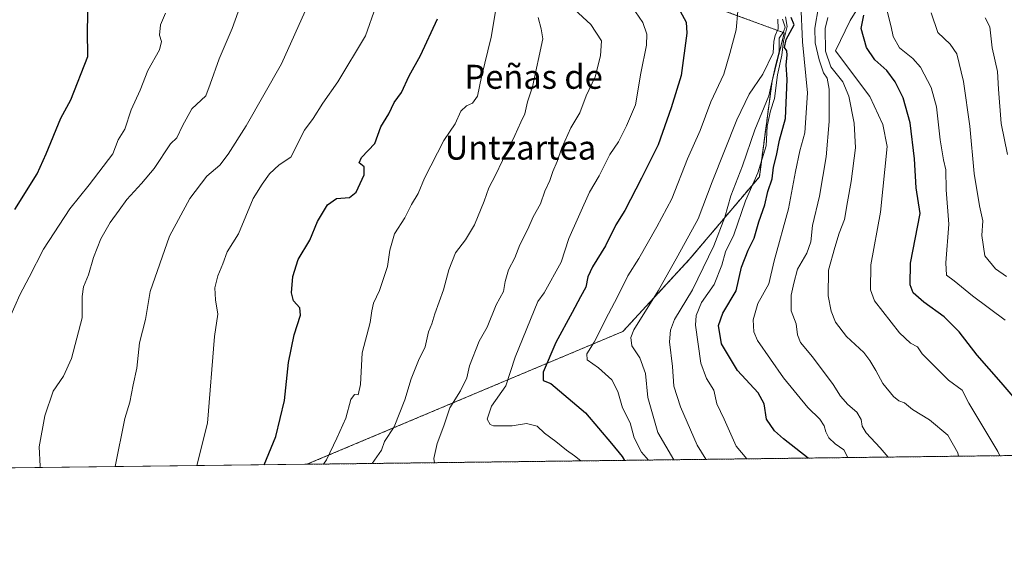
# Model space of a CAD drawing. Units: metres. Extents: x 583445 to 586894, y 4738190 to 4740546.
# Drawn here: x 585688 to 586016, y 4738190 to 4738367 of the extents above; entities that cross this region are included whole.
import ezdxf
from ezdxf.enums import TextEntityAlignment as Align

# ---------------------------------------------------------------- set-up
doc = ezdxf.new("R2010")
doc.units = ezdxf.units.M
doc.header["$MEASUREMENT"] = 0
doc.linetypes.add('TRAZOS', pattern=[0.75, 0.5, -0.25])
for name, color, linetype, lineweight in [('Arbolado forestal', 92, 'TRAZOS', 0), ('Arbolado forestal CxS', 92, 'Continuous', 0), ('Comarca CxS', 133, 'Continuous', 0), ('Comunidad Autónoma CxS', 142, 'Continuous', 0), ('Curva de nivel maestra', 36, 'Continuous', 30), ('Curva de nivel normal', 36, 'Continuous', 0), ('Entidad de ámbito territorial CxS', 92, 'Continuous', 0), ('Matorral', 135, 'Continuous', 0), ('Matorral CxS', 135, 'Continuous', 0), ('Municipio CxS', 142, 'Continuous', 0), ('Provincia CxS', 1, 'Continuous', 0), ('Texto cartográfico', 19, 'Continuous', 0)]:
    doc.layers.add(name, color=color, linetype=linetype, lineweight=lineweight)
doc.styles.add('Arial', font='txt', dxfattribs={"height": 0.2})

# ---------------------------------------------------------------- blocks, each defined once
blk = doc.blocks.new('*U150')
at = {"layer": 'Arbolado forestal CxS', "color": 92, "linetype": 'Continuous', "lineweight": 0}
blk.add_polyline3d([(586146.57, 4738223.31, 829.16), (585783.6, 4738218.83, 946.52), (585888.94, 4738263.11, 916.14), (585911.06, 4738287.04, 913.2), (585934.44, 4738314.68, 903.52), (585938.69, 4738346.57, 908.25), (585942.76, 4738362.62, 908.63), (585910.88, 4738374.34, 922.17), (585865.7, 4738382.75, 931.03), (585828.71, 4738396.96, 942.84), (585788.46, 4738420.02, 950.91), (585690.89, 4738457.71, 963.21), (585610.06, 4738473.99, 977.32), (585557.89, 4738473.03, 983.89), (585523.54, 4738479.76, 987.14), (585516.46, 4738478.78, 988.32), (585499.91, 4738476.5, 989.99), (585461.62, 4738469.17, 994.62)], dxfattribs=at)
blk = doc.blocks.new('*U161')
at = {"layer": 'Curva de nivel normal', "color": 36, "linetype": 'Continuous', "lineweight": 0}
blk.add_polyline3d([(585963.95, 4738221.06, 895), (585962.6, 4738223.65, 895), (585959.74, 4738225.7, 895), (585957.61, 4738227.65, 895), (585956.57, 4738229.65, 895), (585956.1, 4738231.68, 895), (585954.63, 4738233.92, 895), (585950.65, 4738237.74, 895), (585942.44, 4738247.63, 895), (585933.86, 4738260.11, 895), (585932.64, 4738263, 895), (585932.33, 4738267, 895), (585933.9, 4738272.46, 895), (585937.65, 4738278.97, 895), (585939.42, 4738286.64, 895), (585944.2, 4738303.94, 895), (585946.46, 4738316.43, 895), (585947.95, 4738323.27, 895), (585949.6, 4738329.33, 895), (585950.46, 4738342.66, 895), (585948.78, 4738359.62, 895), (585948.31, 4738372.3, 895)], dxfattribs=at)
blk = doc.blocks.new('*U168')
at = {"layer": 'Curva de nivel normal', "color": 36, "linetype": 'Continuous', "lineweight": 0}
blk.add_polyline3d([(585805.32, 4738219.1, 940), (585808.42, 4738223.55, 940), (585809.47, 4738226.43, 940), (585812.66, 4738231.35, 940), (585816.29, 4738240.32, 940), (585818.37, 4738247.35, 940), (585820.78, 4738253.44, 940), (585823.03, 4738258.02, 940), (585824.18, 4738262.99, 940), (585825.21, 4738265.66, 940), (585826.26, 4738268.99, 940), (585829.18, 4738276.99, 940), (585830.86, 4738283.66, 940), (585833.08, 4738289.33, 940), (585836.5, 4738293.66, 940), (585839.42, 4738298.66, 940), (585842.7, 4738306.5, 940), (585844.23, 4738310.98, 940), (585846.49, 4738315.16, 940), (585848.78, 4738320.14, 940), (585852.94, 4738328.44, 940), (585854.88, 4738332.85, 940), (585856.28, 4738335.7, 940), (585857.18, 4738339.61, 940), (585858.76, 4738344.62, 940), (585862.3, 4738360.62, 940), (585861.66, 4738364.03, 940), (585860.66, 4738367.76, 940)], dxfattribs=at)
blk = doc.blocks.new('*U170')
at = {"layer": 'Curva de nivel normal', "color": 36, "linetype": 'Continuous', "lineweight": 0}
blk.add_polyline3d([(585943.17, 4738368.02, 905), (585943.7, 4738364.72, 905), (585942.45, 4738359.92, 905), (585941.9, 4738355.23, 905), (585940.45, 4738348.59, 905), (585939.54, 4738340.8, 905), (585938.18, 4738336.6, 905), (585937.04, 4738331.56, 905), (585936.72, 4738324.99, 905), (585933.93, 4738315.99, 905), (585929.83, 4738306.66, 905), (585925.96, 4738295.33, 905), (585923.18, 4738289.66, 905), (585921.98, 4738285.15, 905), (585919.33, 4738278.8, 905), (585915.18, 4738272.76, 905), (585913.38, 4738268.43, 905), (585913.17, 4738265.24, 905), (585914.97, 4738252.56, 905), (585916.84, 4738247.4, 905), (585919.24, 4738243.49, 905), (585920.23, 4738238.94, 905), (585922.68, 4738233.9, 905), (585926.68, 4738224.92, 905), (585930.31, 4738220.64, 905)], dxfattribs=at)
blk = doc.blocks.new('*U172')
at = {"layer": 'Curva de nivel normal', "color": 36, "linetype": 'Continuous', "lineweight": 0}
blk.add_polyline3d([(585789.16, 4738218.9, 945), (585790.16, 4738220.3, 945), (585793.61, 4738227.59, 945), (585796.54, 4738234.17, 945), (585798.27, 4738240.45, 945), (585799.49, 4738242.1, 945), (585800.7, 4738242.02, 945), (585801.46, 4738245.38, 945), (585802.01, 4738255.96, 945), (585804.71, 4738266.12, 945), (585805.21, 4738269.98, 945), (585805.78, 4738272.54, 945), (585807.82, 4738276.78, 945), (585810.44, 4738284.71, 945), (585811.23, 4738290.19, 945), (585812.76, 4738295.62, 945), (585816.26, 4738300.99, 945), (585818.49, 4738305.44, 945), (585820.63, 4738309.11, 945), (585822.85, 4738314.15, 945), (585829.24, 4738326.8, 945), (585833, 4738332.32, 945), (585834.9, 4738336.58, 945), (585836.76, 4738338.36, 945), (585838.76, 4738339.17, 945), (585840.5, 4738341.52, 945), (585841.85, 4738347.98, 945), (585845.06, 4738361.25, 945), (585846.65, 4738371.13, 945)], dxfattribs=at)
blk = doc.blocks.new('*U175')
at = {"layer": 'Curva de nivel normal', "color": 36, "linetype": 'Continuous', "lineweight": 0}
blk.add_polyline3d([(586000.85, 4738221.51, 885), (586000.65, 4738222.68, 885), (585997.34, 4738228.55, 885), (585991.22, 4738233.68, 885), (585985.54, 4738237.07, 885), (585982.89, 4738239.28, 885), (585980.98, 4738239.97, 885), (585979.2, 4738241.44, 885), (585975.6, 4738245.8, 885), (585973.3, 4738250.14, 885), (585971.28, 4738253.38, 885), (585969.29, 4738256.14, 885), (585963.53, 4738261.41, 885), (585959.88, 4738266.17, 885), (585958.38, 4738269.87, 885), (585957.41, 4738275.03, 885), (585957.54, 4738283.57, 885), (585959.58, 4738291.07, 885), (585961.03, 4738295.87, 885), (585962.84, 4738300.42, 885), (585963.79, 4738306.3, 885), (585965.07, 4738313.14, 885), (585966.48, 4738324.33, 885), (585966.11, 4738332.54, 885), (585964.26, 4738341.54, 885), (585962.24, 4738346.32, 885), (585958.23, 4738351.36, 885), (585956.52, 4738356.58, 885), (585956.37, 4738364.05, 885), (585957.32, 4738367.76, 885)], dxfattribs=at)
blk = doc.blocks.new('*U187')
at = {"layer": 'Curva de nivel normal', "color": 36, "linetype": 'Continuous', "lineweight": 0}
blk.add_polyline3d([(585897.52, 4738220.24, 920), (585895.2, 4738222.89, 920), (585892.73, 4738227.67, 920), (585891.39, 4738232.6, 920), (585888.84, 4738237.64, 920), (585887.23, 4738243.11, 920), (585885.22, 4738246.98, 920), (585880.85, 4738250.97, 920), (585877.04, 4738253.6, 920), (585876.96, 4738255.67, 920), (585879.42, 4738259.55, 920), (585884.12, 4738269.03, 920), (585887.16, 4738274.65, 920), (585890.58, 4738281.59, 920), (585894.29, 4738287.38, 920), (585900.28, 4738297.95, 920), (585905.31, 4738307.32, 920), (585910.5, 4738320.67, 920), (585914.69, 4738330.08, 920), (585918.31, 4738339.66, 920), (585922.58, 4738348.92, 920), (585924.61, 4738355.74, 920), (585926.72, 4738363.62, 920), (585927.24, 4738369.88, 920)], dxfattribs=at)
blk = doc.blocks.new('*U191')
at = {"layer": 'Curva de nivel normal', "color": 36, "linetype": 'Continuous', "lineweight": 0}
blk.add_polyline3d([(585826.12, 4738219.36, 935), (585825.87, 4738220.77, 935), (585826.97, 4738225.77, 935), (585829.21, 4738231.65, 935), (585831.22, 4738237.65, 935), (585834.78, 4738243.32, 935), (585836.86, 4738247.65, 935), (585837.8, 4738251.65, 935), (585841.05, 4738259.85, 935), (585843.7, 4738264.58, 935), (585846.72, 4738271.96, 935), (585849.12, 4738276.42, 935), (585849.72, 4738279.8, 935), (585850.83, 4738283.66, 935), (585852.96, 4738287.66, 935), (585854.58, 4738291.99, 935), (585857.21, 4738297.24, 935), (585859.07, 4738301.3, 935), (585861.42, 4738305.61, 935), (585862.94, 4738309.83, 935), (585864.58, 4738313.47, 935), (585865.58, 4738316.39, 935), (585867.06, 4738319.76, 935), (585868.53, 4738324.33, 935), (585871.54, 4738330.99, 935), (585874.54, 4738335.99, 935), (585876.67, 4738341.66, 935), (585879.74, 4738347.99, 935), (585881.45, 4738354.99, 935), (585881.86, 4738359.98, 935), (585878.2, 4738365.43, 935), (585872.8, 4738370.42, 935)], dxfattribs=at)
blk = doc.blocks.new('*U192')
at = {"layer": 'Curva de nivel normal', "color": 36, "linetype": 'Continuous', "lineweight": 0}
blk.add_polyline3d([(585977.37, 4738221.22, 890), (585974.77, 4738224.36, 890), (585970.1, 4738229.3, 890), (585968.69, 4738231.59, 890), (585968.4, 4738233.71, 890), (585966.98, 4738236.22, 890), (585963.98, 4738238.78, 890), (585961.53, 4738241.49, 890), (585959.04, 4738245.4, 890), (585952.18, 4738254.64, 890), (585948.15, 4738259.41, 890), (585947.12, 4738261.99, 890), (585946.67, 4738265.66, 890), (585945.06, 4738269.99, 890), (585945.06, 4738275.2, 890), (585945.92, 4738279.16, 890), (585947.14, 4738283.87, 890), (585950.22, 4738289.15, 890), (585951.56, 4738292.95, 890), (585952.19, 4738298.45, 890), (585954.48, 4738308.22, 890), (585956.73, 4738321.28, 890), (585957.71, 4738333.09, 890), (585957.69, 4738343.84, 890), (585957.06, 4738347.51, 890), (585955.87, 4738349.35, 890), (585954.42, 4738353.64, 890), (585953.05, 4738359.28, 890), (585952.96, 4738364.24, 890), (585954.17, 4738371.26, 890)], dxfattribs=at)
blk = doc.blocks.new('*U195')
at = {"layer": 'Curva de nivel normal', "color": 36, "linetype": 'Continuous', "lineweight": 0}
blk.add_polyline3d([(585942.13, 4738367.2, 910), (585943.02, 4738364.48, 910), (585942.51, 4738363.02, 910), (585941.1, 4738360.89, 910), (585941.02, 4738356.33, 910), (585939.82, 4738351.66, 910), (585937.58, 4738341.66, 910), (585932.98, 4738330.33, 910), (585928.78, 4738318.33, 910), (585924.92, 4738308.33, 910), (585922.9, 4738301.23, 910), (585919.32, 4738291.6, 910), (585912.18, 4738276.93, 910), (585906.15, 4738267.13, 910), (585904.85, 4738263.56, 910), (585904.46, 4738259.64, 910), (585905.5, 4738251.38, 910), (585905.94, 4738244.82, 910), (585908.12, 4738238, 910), (585913.74, 4738225.15, 910), (585916.65, 4738220.48, 910)], dxfattribs=at)
blk = doc.blocks.new('*U197')
at = {"layer": 'Curva de nivel normal', "color": 36, "linetype": 'Continuous', "lineweight": 0}
blk.add_polyline3d([(585893.13, 4738369.7, 930), (585895.58, 4738366.08, 930), (585896.92, 4738362.19, 930), (585896.78, 4738358.56, 930), (585894.96, 4738349.24, 930), (585893.13, 4738338.62, 930), (585890.12, 4738331.66, 930), (585887.46, 4738326.27, 930), (585884.56, 4738322.13, 930), (585880.99, 4738314.94, 930), (585877.78, 4738309.56, 930), (585870.91, 4738294.13, 930), (585868.4, 4738286.19, 930), (585862.68, 4738275.99, 930), (585860.59, 4738273.06, 930), (585853.03, 4738254.55, 930), (585849.9, 4738244.98, 930), (585845.12, 4738238.15, 930), (585843.74, 4738233.9, 930), (585844.64, 4738232.13, 930), (585845.85, 4738231.63, 930), (585852.04, 4738231.68, 930), (585856.75, 4738232.39, 930), (585860.36, 4738231.48, 930), (585862.8, 4738229.19, 930), (585866.61, 4738226.45, 930), (585870.09, 4738223.53, 930), (585872.85, 4738221.7, 930), (585874.96, 4738219.96, 930)], dxfattribs=at)
blk = doc.blocks.new('*U199')
at = {"layer": 'Curva de nivel normal', "color": 36, "linetype": 'Continuous', "lineweight": 0}
blk.add_polyline3d([(585806.56, 4738371.39, 955), (585803.11, 4738361.66, 955), (585793.95, 4738346.33, 955), (585788.9, 4738339.22, 955), (585785.64, 4738334.12, 955), (585782.82, 4738330.21, 955), (585778.24, 4738321.15, 955), (585774.34, 4738318.68, 955), (585771.12, 4738315.6, 955), (585768.7, 4738312.19, 955), (585765.66, 4738307.38, 955), (585760.79, 4738295.66, 955), (585756.96, 4738289.66, 955), (585755.58, 4738285.66, 955), (585753.89, 4738281.65, 955), (585752.9, 4738277.65, 955), (585753.14, 4738273.7, 955), (585753.92, 4738268.82, 955), (585752.82, 4738261.38, 955), (585750.48, 4738232.58, 955), (585746.84, 4738218.38, 955)], dxfattribs=at)
blk = doc.blocks.new('*U204')
at = {"layer": 'Curva de nivel maestra', "color": 36, "linetype": 'Continuous', "lineweight": 30}
blk.add_polyline3d([(585908.02, 4738369.92, 925), (585910.09, 4738366.23, 925), (585910.29, 4738362.5, 925), (585908.39, 4738348.38, 925), (585905.02, 4738337.66, 925), (585900.74, 4738325.33, 925), (585895.13, 4738314.16, 925), (585889.62, 4738303.47, 925), (585886.59, 4738298.66, 925), (585883.16, 4738291.66, 925), (585878.85, 4738284.66, 925), (585877.3, 4738281.33, 925), (585876.63, 4738277.88, 925), (585874.8, 4738274.69, 925), (585872.02, 4738269.44, 925), (585866.53, 4738259.46, 925), (585862.32, 4738249.49, 925), (585862.32, 4738246.75, 925), (585864.93, 4738245.81, 925), (585876.5, 4738236.01, 925), (585885.14, 4738225.78, 925), (585888.66, 4738221.43, 925), (585889.53, 4738220.14, 925)], dxfattribs=at)
blk = doc.blocks.new('*U206')
at = {"layer": 'Curva de nivel maestra', "color": 36, "linetype": 'Continuous', "lineweight": 30}
blk.add_polyline3d([(585686.23, 4738303.78, 975), (585693.62, 4738315.69, 975), (585696.64, 4738322.33, 975), (585701.54, 4738334.2, 975), (585704.82, 4738340.32, 975), (585710.59, 4738354.77, 975), (585710.48, 4738363.33, 975), (585710.62, 4738373.21, 975), (585709.26, 4738379.85, 975), (585708.2, 4738388.46, 975), (585705.68, 4738393.6, 975), (585704.47, 4738397.47, 975), (585702.52, 4738400.1, 975), (585700.62, 4738403.94, 975), (585697.16, 4738407.59, 975), (585694.42, 4738411.23, 975), (585690.66, 4738415, 975), (585686.31, 4738417.86, 975)], dxfattribs=at)
blk = doc.blocks.new('*U209')
at = {"layer": 'Curva de nivel maestra', "color": 36, "linetype": 'Continuous', "lineweight": 30}
blk.add_polyline3d([(585950.76, 4738220.9, 900), (585942.51, 4738227.31, 900), (585939.45, 4738229.95, 900), (585936.81, 4738233.83, 900), (585936.01, 4738238.98, 900), (585934.06, 4738242.68, 900), (585927.2, 4738250.13, 900), (585921.77, 4738259.03, 900), (585920.85, 4738265.1, 900), (585922.32, 4738269.22, 900), (585926.72, 4738276.61, 900), (585928.44, 4738284.5, 900), (585930.66, 4738290.25, 900), (585932.71, 4738294.17, 900), (585934.28, 4738299.65, 900), (585936.3, 4738305.31, 900), (585937.22, 4738309.77, 900), (585938.73, 4738313.96, 900), (585939.19, 4738317.82, 900), (585940.17, 4738321.78, 900), (585941.19, 4738326.86, 900), (585943.13, 4738334.05, 900), (585943.67, 4738347.06, 900), (585943.43, 4738351.94, 900), (585943.76, 4738355.23, 900), (585943.6, 4738356.64, 900), (585942.84, 4738357.76, 900), (585943.4, 4738360.38, 900), (585946.03, 4738365.29, 900), (585945.08, 4738367.74, 900)], dxfattribs=at)
blk = doc.blocks.new('*U211')
at = {"layer": 'Curva de nivel maestra', "color": 36, "linetype": 'Continuous', "lineweight": 30}
blk.add_polyline3d([(585769.38, 4738218.66, 950), (585773.19, 4738228.05, 950), (585776.17, 4738240.06, 950), (585777.42, 4738252.72, 950), (585779.31, 4738261.95, 950), (585781.42, 4738268.56, 950), (585781.22, 4738270.93, 950), (585779.12, 4738273.35, 950), (585778.46, 4738276.02, 950), (585778.86, 4738281.42, 950), (585780.62, 4738287.12, 950), (585784.56, 4738293.53, 950), (585787.08, 4738299.73, 950), (585790.4, 4738305.3, 950), (585793.42, 4738307.43, 950), (585797.82, 4738307.74, 950), (585799.98, 4738309.54, 950), (585802.73, 4738315.3, 950), (585802.73, 4738317.96, 950), (585800.98, 4738319.32, 950), (585801.8, 4738321.08, 950), (585806.28, 4738325.78, 950), (585808.26, 4738331.33, 950), (585810.88, 4738335.66, 950), (585812.64, 4738339.39, 950), (585815.08, 4738342.72, 950), (585817.71, 4738348.26, 950), (585821.47, 4738355.13, 950), (585827.09, 4738367.31, 950)], dxfattribs=at)

msp = doc.modelspace()

# ---------------------------------------------------------------- linework, layer by layer
at = {"layer": 'Arbolado forestal', "color": 92, "linetype": 'TRAZOS', "lineweight": 0}
for points in [[(585783.6, 4738218.83, 946.52), (585888.94, 4738263.11, 916.14), (585911.06, 4738287.04, 913.21), (585934.44, 4738314.68, 903.52), (585938.69, 4738346.57, 908.25), (585942.76, 4738362.62, 908.63), (585910.88, 4738374.34, 922.17), (585865.7, 4738382.75, 931.03), (585828.71, 4738396.96, 942.84), (585788.46, 4738420.02, 950.91), (585690.89, 4738457.71, 963.21), (585610.06, 4738473.99, 977.32), (585557.89, 4738473.03, 983.89), (585523.54, 4738479.76, 987.14), (585516.46, 4738478.78, 988.32), (585499.91, 4738476.5, 989.99), (585461.62, 4738469.17, 994.62)], [(586146.57, 4738223.31, 829.16), (586126.1, 4738223.06, 841.92), (586123.9, 4738223.03, 842.21), (586121.7, 4738223.01, 842.51), (585783.6, 4738218.83, 946.52)]]:
    msp.add_polyline3d(points, dxfattribs=at)
at = {"layer": 'Comarca CxS', "color": 133, "linetype": 'Continuous', "lineweight": 0}
msp.add_polyline3d([(586865.2, 4740545.9, 1054), (586894.35, 4738232.54, 884.65), (583486.66, 4738190.49, 1102.25), (583458.65, 4740503.85, 1176.42), (586425.94, 4740540.48, 1011.78), (586429.05, 4740537.27, 1011.76), (586460.57, 4740504.43, 1010.37), (586476.96, 4740489.99, 1008.06), (586485.13, 4740480.63, 1007.16), (586485.68, 4740481.32, 1007.19), (586486.14, 4740481.9, 1007.21), (586492.61, 4740490.05, 1008.15), (586492.61, 4740490.05, 1008.15), (586522.28, 4740540.16, 1018.39), (586523.34, 4740541.68, 1018.63), (586865.2, 4740545.9, 1054)], close=True, dxfattribs=at)
msp.add_polyline3d([(586865.2, 4740545.9, 1054), (586894.35, 4738232.54, 884.65), (583486.66, 4738190.49, 1102.25), (583458.65, 4740503.85, 1176.42), (586425.94, 4740540.48, 1011.78), (586429.05, 4740537.27, 1011.76), (586460.57, 4740504.43, 1010.37), (586476.96, 4740489.99, 1008.06), (586485.13, 4740480.63, 1007.16), (586485.68, 4740481.32, 1007.19), (586486.14, 4740481.9, 1007.21), (586492.61, 4740490.05, 1008.15), (586492.61, 4740490.05, 1008.15), (586522.28, 4740540.16, 1018.39), (586523.34, 4740541.68, 1018.63), (586865.2, 4740545.9, 1054)], close=True, dxfattribs=at)
at = {"layer": 'Comunidad Autónoma CxS', "color": 142, "linetype": 'Continuous', "lineweight": 0}
msp.add_polyline3d([(586894.35, 4738232.54, 884.65), (583486.66, 4738190.49, 1102.25), (583458.65, 4740503.85, 1176.42), (586865.2, 4740545.9, 1054), (586894.35, 4738232.54, 884.65)], close=True, dxfattribs=at)
msp.add_polyline3d([(586894.35, 4738232.54, 884.65), (583486.66, 4738190.49, 1102.25), (583458.65, 4740503.85, 1176.42), (586865.2, 4740545.9, 1054), (586894.35, 4738232.54, 884.65)], close=True, dxfattribs=at)
at = {"layer": 'Curva de nivel maestra', "color": 36, "linetype": 'Continuous', "lineweight": 30}
msp.add_polyline3d([(586022.36, 4738237.58, 875), (586015.12, 4738246.08, 875), (586007.02, 4738255.25, 875), (586001.07, 4738263, 875), (585996.06, 4738267.96, 875), (585989.33, 4738272.88, 875), (585985.74, 4738275.98, 875), (585984.68, 4738278.68, 875), (585984.81, 4738285.91, 875), (585988.04, 4738302.44, 875), (585986.73, 4738311, 875), (585986.18, 4738320.59, 875), (585984.74, 4738332.67, 875), (585982.43, 4738340.98, 875), (585979.78, 4738346.33, 875), (585976.9, 4738350.14, 875), (585972.97, 4738353.62, 875), (585970.15, 4738357.73, 875), (585968.43, 4738364.12, 875), (585969.3, 4738368.58, 875)], dxfattribs=at)
at = {"layer": 'Curva de nivel normal', "color": 36, "linetype": 'Continuous', "lineweight": 0}
for points in [[(586014.58, 4738221.68, 880), (586013.99, 4738223.07, 880), (586004.27, 4738239.18, 880), (586002.12, 4738243.54, 880), (585997.49, 4738246.9, 880), (585988.73, 4738255.63, 880), (585987.16, 4738257.94, 880), (585984.88, 4738259.24, 880), (585981.14, 4738262.68, 880), (585972.86, 4738273.27, 880), (585971.47, 4738276.98, 880), (585971.58, 4738285.34, 880), (585974.84, 4738302.9, 880), (585977.05, 4738324.72, 880), (585975.67, 4738332.05, 880), (585971.28, 4738341.45, 880), (585959.82, 4738356.7, 880), (585964.77, 4738366.78, 880), (585970.98, 4738376.91, 880)], [(585783.99, 4738372.07, 960), (585775.1, 4738352.32, 960), (585763.33, 4738331.66, 960), (585757.32, 4738322.22, 960), (585754.5, 4738318.51, 960), (585750.25, 4738314.85, 960), (585744.59, 4738307.46, 960), (585737.79, 4738294.9, 960), (585731.34, 4738276.47, 960), (585729.76, 4738267.05, 960), (585727.8, 4738259.31, 960), (585726.87, 4738250.88, 960), (585725.65, 4738245.34, 960), (585724.5, 4738239.53, 960), (585722.83, 4738234.04, 960), (585719.6, 4738218.04, 960)], [(585682.92, 4738263.97, 970), (585687.82, 4738275.31, 970), (585690.98, 4738281.17, 970), (585695.71, 4738290.56, 970), (585704.59, 4738303.95, 970), (585710.97, 4738311.99, 970), (585718.9, 4738322.33, 970), (585720.7, 4738326.99, 970), (585722.83, 4738330.58, 970), (585725.04, 4738337.03, 970), (585728.01, 4738343.58, 970), (585730.6, 4738350.08, 970), (585734.39, 4738356.99, 970), (585735.14, 4738359.74, 970), (585734.49, 4738361.92, 970), (585734.75, 4738365.36, 970), (585736.49, 4738369.22, 970)], [(585694.51, 4738217.73, 965), (585694.62, 4738218.2, 965), (585694.33, 4738224.66, 965), (585696.24, 4738235, 965), (585699, 4738243.19, 965), (585702.38, 4738248.23, 965), (585705.09, 4738254.13, 965), (585708.62, 4738267.6, 965), (585708.7, 4738274.78, 965), (585709.07, 4738277.94, 965), (585710.8, 4738281.99, 965), (585712.38, 4738287.73, 965), (585714.86, 4738293.94, 965), (585718.02, 4738299.4, 965), (585721.03, 4738303.49, 965), (585723.52, 4738307.11, 965), (585728.42, 4738312.4, 965), (585732.64, 4738317.42, 965), (585738.13, 4738325.66, 965), (585740.22, 4738327.66, 965), (585742.11, 4738331.66, 965), (585745.22, 4738337.33, 965), (585749.88, 4738341.66, 965), (585751.38, 4738345.56, 965), (585754.33, 4738354, 965), (585758.71, 4738364.11, 965), (585760.71, 4738369.67, 965)], [(586016.38, 4738266.9, 870), (586005.53, 4738275.03, 870), (585999.35, 4738280, 870), (585996.87, 4738281.83, 870), (585996.59, 4738285.99, 870), (585997.57, 4738298.92, 870), (585996.72, 4738310.36, 870), (585996.59, 4738316.96, 870), (585995.84, 4738320.34, 870), (585994.76, 4738326.99, 870), (585993.54, 4738337.99, 870), (585991.68, 4738344.45, 870), (585988.14, 4738351.15, 870), (585985.67, 4738354.12, 870), (585981.21, 4738357.67, 870), (585979.11, 4738361.38, 870), (585978.39, 4738364.69, 870), (585976.81, 4738370.8, 870)], [(586016.88, 4738281.4, 865), (586013.13, 4738284.01, 865), (586009.6, 4738288.33, 865), (586008.67, 4738295.08, 865), (586008.93, 4738300.01, 865), (586007.81, 4738304.93, 865), (586006.05, 4738315.73, 865), (586004.64, 4738331.48, 865), (586002.56, 4738346.43, 865), (586000.32, 4738355.69, 865), (585998.08, 4738358.92, 865), (585993.98, 4738362.76, 865), (585991.74, 4738369.28, 865)], [(585940.62, 4738367.21, 915), (585940.72, 4738364, 915), (585939.67, 4738361.72, 915), (585939.3, 4738359.74, 915), (585939.1, 4738355.99, 915), (585935.62, 4738348.9, 915), (585931.03, 4738342.17, 915), (585926.94, 4738333.66, 915), (585918.76, 4738312.99, 915), (585914, 4738300.65, 915), (585907.25, 4738288.27, 915), (585900.7, 4738276.61, 915), (585892.6, 4738263.66, 915), (585891.54, 4738261.13, 915), (585891.98, 4738258.34, 915), (585894.58, 4738254.35, 915), (585896.45, 4738249.11, 915), (585897.29, 4738241.06, 915), (585900.57, 4738229.42, 915), (585905.98, 4738220.34, 915)], [(586017.15, 4738322.06, 860), (586015.07, 4738332.4, 860), (586014.14, 4738343.91, 860), (586013.84, 4738349.73, 860), (586012.02, 4738357.6, 860), (586011.31, 4738364.67, 860), (586009.76, 4738367.66, 860)]]:
    msp.add_polyline3d(points, dxfattribs=at)
at = {"layer": 'Entidad de ámbito territorial CxS', "color": 92, "linetype": 'Continuous', "lineweight": 0}
msp.add_polyline3d([(586359.12, 4738225.94, 773.52), (583486.66, 4738190.49, 1102.25)], dxfattribs=at)
msp.add_polyline3d([(586359.12, 4738225.94, 773.52), (583486.66, 4738190.49, 1102.25)], dxfattribs=at)
at = {"layer": 'Matorral', "color": 135, "linetype": 'Continuous', "lineweight": 0}
for points in [[(585783.6, 4738218.83, 946.52), (585888.94, 4738263.11, 916.14), (585911.06, 4738287.04, 913.21), (585934.44, 4738314.68, 903.52), (585938.69, 4738346.57, 908.25), (585942.76, 4738362.62, 908.63), (585910.88, 4738374.34, 922.17), (585865.7, 4738382.75, 931.03), (585828.71, 4738396.96, 942.84), (585788.46, 4738420.02, 950.91), (585690.89, 4738457.71, 963.21), (585610.06, 4738473.99, 977.32), (585557.89, 4738473.03, 983.89), (585523.54, 4738479.76, 987.14), (585516.46, 4738478.78, 988.32), (585499.91, 4738476.5, 989.99), (585461.62, 4738469.17, 994.62)], [(585783.6, 4738218.83, 946.52), (584856.93, 4738207.4, 1076.87)]]:
    msp.add_polyline3d(points, dxfattribs=at)
at = {"layer": 'Matorral CxS', "color": 135, "linetype": 'Continuous', "lineweight": 0}
msp.add_polyline3d([(585461.62, 4738469.17, 994.62), (585499.91, 4738476.5, 989.99), (585516.46, 4738478.78, 988.32), (585523.54, 4738479.76, 987.14), (585557.89, 4738473.03, 983.89), (585610.06, 4738473.99, 977.32), (585690.89, 4738457.71, 963.21), (585788.46, 4738420.02, 950.91), (585828.71, 4738396.96, 942.84), (585865.7, 4738382.75, 931.03), (585910.88, 4738374.34, 922.17), (585942.76, 4738362.62, 908.63), (585938.69, 4738346.57, 908.25), (585934.44, 4738314.68, 903.52), (585911.06, 4738287.04, 913.2), (585888.94, 4738263.11, 916.14), (585783.6, 4738218.83, 946.52), (585783.6, 4738218.83, 946.52), (584856.93, 4738207.4, 1076.87)], dxfattribs=at)
at = {"layer": 'Municipio CxS', "color": 142, "linetype": 'Continuous', "lineweight": 0}
msp.add_polyline3d([(586865.2, 4740545.9, 1054), (586894.35, 4738232.54, 884.65), (583486.66, 4738190.49, 1102.25), (583458.65, 4740503.85, 1176.42), (586425.94, 4740540.48, 1011.78), (586429.05, 4740537.27, 1011.76), (586460.57, 4740504.43, 1010.37), (586476.96, 4740489.99, 1008.06), (586485.13, 4740480.63, 1007.16), (586485.68, 4740481.32, 1007.19), (586486.14, 4740481.9, 1007.21), (586492.61, 4740490.05, 1008.15), (586492.61, 4740490.05, 1008.15), (586522.28, 4740540.16, 1018.39), (586523.34, 4740541.68, 1018.63), (586865.2, 4740545.9, 1054)], close=True, dxfattribs=at)
msp.add_polyline3d([(586865.2, 4740545.9, 1054), (586894.35, 4738232.54, 884.65), (583486.66, 4738190.49, 1102.25), (583458.65, 4740503.85, 1176.42), (586425.94, 4740540.48, 1011.78), (586429.05, 4740537.27, 1011.76), (586460.57, 4740504.43, 1010.37), (586476.96, 4740489.99, 1008.06), (586485.13, 4740480.63, 1007.16), (586485.68, 4740481.32, 1007.19), (586486.14, 4740481.9, 1007.21), (586492.61, 4740490.05, 1008.15), (586492.61, 4740490.05, 1008.15), (586522.28, 4740540.16, 1018.39), (586523.34, 4740541.68, 1018.63), (586865.2, 4740545.9, 1054)], close=True, dxfattribs=at)
at = {"layer": 'Provincia CxS', "color": 1, "linetype": 'Continuous', "lineweight": 0}
msp.add_polyline3d([(586894.35, 4738232.54, 884.65), (583486.66, 4738190.49, 1102.25), (583458.65, 4740503.85, 1176.42), (586865.2, 4740545.9, 1054), (586894.35, 4738232.54, 884.65)], close=True, dxfattribs=at)
msp.add_polyline3d([(586894.35, 4738232.54, 884.65), (583486.66, 4738190.49, 1102.25), (583458.65, 4740503.85, 1176.42), (586865.2, 4740545.9, 1054), (586894.35, 4738232.54, 884.65)], close=True, dxfattribs=at)

# ---------------------------------------------------------------- block references
at = {"layer": 'Arbolado forestal CxS', "color": 92, "linetype": 'Continuous', "lineweight": 0}
msp.add_blockref('*U150', (0, 0), dxfattribs=at)
at = {"layer": 'Curva de nivel maestra', "color": 36, "linetype": 'Continuous', "lineweight": 30}
for name in ['*U206', '*U211', '*U204', '*U209']:
    msp.add_blockref(name, (0, 0), dxfattribs=at)
at = {"layer": 'Curva de nivel normal', "color": 36, "linetype": 'Continuous', "lineweight": 0}
for name in ['*U199', '*U172', '*U168', '*U191', '*U197', '*U187', '*U195', '*U170', '*U161', '*U192', '*U175']:
    msp.add_blockref(name, (0, 0), dxfattribs=at)

# ---------------------------------------------------------------- texts
at = {"layer": 'Texto cartográfico', "color": 19, "linetype": 'Continuous', "lineweight": 0, "style": 'Arial'}
for s, p in [('Peñas de', (585859.18, 4738347.99)), ('Untzartea', (585854.77, 4738324.39))]:
    msp.add_text(s, height=8, dxfattribs=at).set_placement(p, align=Align.MIDDLE_CENTER)

doc.saveas('drawing.dxf')
